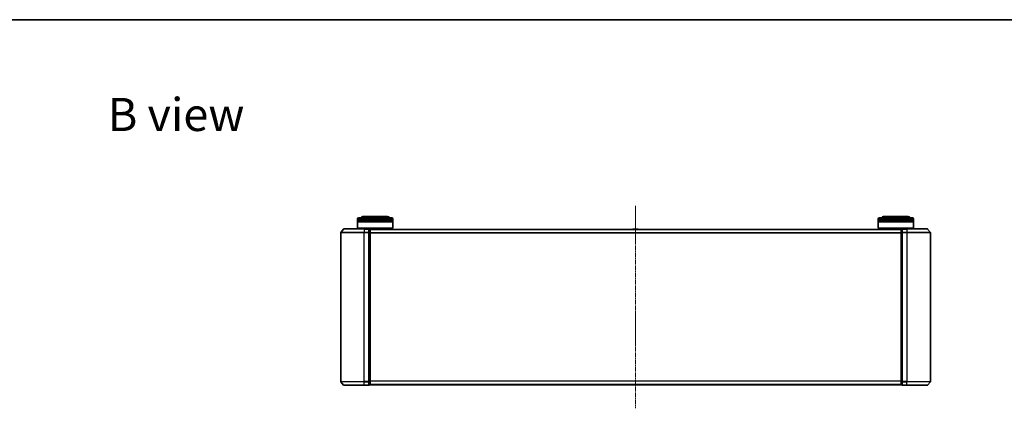
# Model space of a CAD drawing. Units: millimetres. Extents: x 0 to 9695, y 0 to 2248.
# Drawn here: x 1105 to 1940, y 1919 to 2248 of the extents above; entities that cross this region are included whole.
import ezdxf

# ---------------------------------------------------------------- set-up
doc = ezdxf.new("R2010")
doc.units = ezdxf.units.MM
doc.header["$LTSCALE"] = 0.666667
doc.linetypes.add('CHAIN', pattern=[0.3543, 0.2362, -0.0295, 0.0591, -0.0295])
for name, color, linetype, lineweight in [('Border (ISO)', 7, 'Continuous', 35), ('Centerline (ISO)', 131, 'Continuous', 18), ('Symbol (ISO)', 7, 'Continuous', 18), ('Visible (ISO)', 7, 'Continuous', 35), ('Visible Narrow (ISO)', 7, 'Continuous', 25)]:
    doc.layers.add(name, color=color, linetype=linetype, lineweight=lineweight)
doc.styles.add('Note Text (TK)', font='MS PGothic.ttf')

# ---------------------------------------------------------------- blocks, each defined once
blk = doc.blocks.new('図面枠 tk図枠')
at = {"layer": 'Border (ISO)'}
blk.add_line((14.5, 289), (405.5, 289), dxfattribs=at)

msp = doc.modelspace()

# ---------------------------------------------------------------- linework, layer by layer
at = {"layer": 'Centerline (ISO)', "linetype": 'CHAIN', "ltscale": 23.990969}
msp.add_line((1627.44009, 2090.25139), (1627.44009, 1918.75139), dxfattribs=at)
at = {"layer": 'Visible (ISO)'}
for p, q in [((1391.74009, 2078.25139), (1391.74009, 2079.25139)), ((1392.74009, 2080.25139), (1420.74009, 2080.25139)), ((1417.24009, 2081.25139), (1396.24009, 2081.25139)), ((1421.74009, 2078.25139), (1421.74009, 2079.25139)), ((1833.14009, 2078.25139), (1833.14009, 2079.25139)), ((1834.14009, 2080.25139), (1862.14009, 2080.25139)), ((1858.64009, 2081.25139), (1837.64009, 2081.25139)), ((1863.14009, 2078.25139), (1863.14009, 2079.25139)), ((1379.85013, 2070.64344), (1377.50962, 2067.83483)), ((1380.0806, 2070.75139), (1397.44009, 2070.75139)), ((1421.74009, 2078.25139), (1391.74009, 2078.25139)), ((1391.74009, 2077.95139), (1421.74009, 2077.95139)), ((1391.74009, 2076.95139), (1391.74009, 2077.95139)), ((1421.74009, 2076.95139), (1391.74009, 2076.95139)), ((1391.74009, 2076.65139), (1421.74009, 2076.65139)), ((1391.74009, 2071.45139), (1391.74009, 2076.65139)), ((1391.74009, 2071.45139), (1421.74009, 2071.45139)), ((1391.94009, 2071.25139), (1391.74009, 2071.45139)), ((1391.94009, 2078.25139), (1391.94009, 2077.95139)), ((1391.94009, 2076.95139), (1391.94009, 2076.65139)), ((1421.54009, 2071.25139), (1391.94009, 2071.25139)), ((1394.74009, 2070.75139), (1394.74009, 2071.25139)), ((1401.14009, 2070.75139), (1397.44009, 2070.75139)), ((1401.44009, 2067.64277), (1401.44009, 2070.45139)), ((1402.14009, 2070.45139), (1401.44009, 2070.45139)), ((1852.44009, 2070.25139), (1402.44009, 2070.25139)), ((1402.44009, 2070.25139), (1402.44009, 2070.15139)), ((1402.44009, 2067.46175), (1402.44009, 2070.15139)), ((1418.74009, 2070.25139), (1418.74009, 2071.25139)), ((1421.54009, 2078.25139), (1421.54009, 2077.95139)), ((1421.54009, 2076.95139), (1421.54009, 2076.65139)), ((1421.54009, 2071.25139), (1421.74009, 2071.45139)), ((1421.74009, 2076.95139), (1421.74009, 2077.95139)), ((1421.74009, 2071.45139), (1421.74009, 2076.65139)), ((1625.13094, 2070.36038), (1625.06009, 2070.25139)), ((1629.58155, 2070.45139), (1625.29862, 2070.45139)), ((1629.74924, 2070.36038), (1629.82009, 2070.25139)), ((1863.14009, 2078.25139), (1833.14009, 2078.25139)), ((1833.14009, 2077.95139), (1863.14009, 2077.95139)), ((1833.14009, 2076.95139), (1833.14009, 2077.95139)), ((1863.14009, 2076.95139), (1833.14009, 2076.95139)), ((1833.14009, 2076.65139), (1863.14009, 2076.65139)), ((1833.14009, 2071.45139), (1833.14009, 2076.65139)), ((1833.14009, 2071.45139), (1863.14009, 2071.45139)), ((1833.34009, 2071.25139), (1833.14009, 2071.45139)), ((1833.34009, 2078.25139), (1833.34009, 2077.95139)), ((1833.34009, 2076.95139), (1833.34009, 2076.65139)), ((1862.94009, 2071.25139), (1833.34009, 2071.25139)), ((1836.14009, 2070.25139), (1836.14009, 2071.25139)), ((1852.44009, 2070.15139), (1852.44009, 2070.25139)), ((1852.44009, 2070.15139), (1852.44009, 2067.46175)), ((1853.44009, 2070.45139), (1852.74009, 2070.45139)), ((1853.44009, 2070.45139), (1853.44009, 2067.64277)), ((1857.44009, 2070.75139), (1853.74009, 2070.75139)), ((1857.44009, 2070.75139), (1874.79957, 2070.75139)), ((1860.14009, 2070.75139), (1860.14009, 2071.25139)), ((1862.94009, 2078.25139), (1862.94009, 2077.95139)), ((1862.94009, 2076.95139), (1862.94009, 2076.65139)), ((1862.94009, 2071.25139), (1863.14009, 2071.45139)), ((1863.14009, 2076.95139), (1863.14009, 2077.95139)), ((1863.14009, 2071.45139), (1863.14009, 2076.65139)), ((1875.03004, 2070.64344), (1877.37055, 2067.83483)), ((1377.44009, 2067.64277), (1377.44009, 1941.36)), ((1401.44009, 1941.36), (1401.44009, 2067.64277)), ((1402.44009, 1941.54102), (1402.44009, 2067.46175)), ((1852.44009, 2067.46175), (1852.44009, 1941.54102)), ((1853.44009, 2067.64277), (1853.44009, 1941.36)), ((1877.44009, 1941.36), (1877.44009, 2067.64277)), ((1379.85013, 1938.35933), (1377.50962, 1941.16794)), ((1397.44009, 1938.25139), (1380.0806, 1938.25139)), ((1397.44009, 1938.25139), (1401.14009, 1938.25139)), ((1401.44009, 1938.55139), (1401.44009, 1941.36)), ((1401.44009, 1938.55139), (1402.14009, 1938.55139)), ((1402.44009, 1938.85139), (1402.44009, 1941.54102)), ((1402.44009, 1938.85139), (1402.44009, 1938.75139)), ((1852.44009, 1938.75139), (1402.44009, 1938.75139)), ((1625.13094, 1938.64239), (1625.06009, 1938.75139)), ((1625.29862, 1938.55139), (1629.58155, 1938.55139)), ((1629.74924, 1938.64239), (1629.82009, 1938.75139)), ((1852.44009, 1941.54102), (1852.44009, 1938.85139)), ((1852.44009, 1938.75139), (1852.44009, 1938.85139)), ((1852.74009, 1938.55139), (1853.44009, 1938.55139)), ((1853.44009, 1941.36), (1853.44009, 1938.55139)), ((1853.74009, 1938.25139), (1857.44009, 1938.25139)), ((1874.79957, 1938.25139), (1857.44009, 1938.25139)), ((1875.03004, 1938.35933), (1877.37055, 1941.16794))]:
    msp.add_line(p, q, dxfattribs=at)
for centre, radius, start, end in [((1392.74009, 2079.25139), 1, 90, 180), ((1396.24009, 2079.25139), 2, 90, 150), ((1417.24009, 2079.25139), 2, 30, 90), ((1420.74009, 2079.25139), 1, 0, 90), ((1834.14009, 2079.25139), 1, 90, 180), ((1837.64009, 2079.25139), 2, 90, 150), ((1858.64009, 2079.25139), 2, 30, 90), ((1862.14009, 2079.25139), 1, 0, 90), ((1380.0806, 2070.45139), 0.3, 90, 140.19442891), ((1401.14009, 2070.45139), 0.3, 0, 90), ((1402.14009, 2070.15139), 0.3, 0, 90), ((1625.29862, 2070.25139), 0.2, 90, 146.97613244), ((1629.58155, 2070.25139), 0.2, 33.02386756, 90), ((1852.74009, 2070.15139), 0.3, 90, 180), ((1853.74009, 2070.45139), 0.3, 90, 180), ((1874.79957, 2070.45139), 0.3, 39.80557109, 90), ((1377.74009, 2067.64277), 0.3, 140.19442891, 180), ((1877.14009, 2067.64277), 0.3, 0, 39.80557109), ((1377.74009, 1941.36), 0.3, 180, 219.80557109), ((1380.0806, 1938.55139), 0.3, 219.80557109, 270), ((1401.14009, 1938.55139), 0.3, 270, 0), ((1402.14009, 1938.85139), 0.3, 270, 0), ((1625.29862, 1938.75139), 0.2, 213.02386756, 270), ((1629.58155, 1938.75139), 0.2, 270, 326.97613244), ((1852.74009, 1938.85139), 0.3, 180, 270), ((1853.74009, 1938.55139), 0.3, 180, 270), ((1874.79957, 1938.55139), 0.3, 270, 320.19442891), ((1877.14009, 1941.36), 0.3, 320.19442891, 0)]:
    msp.add_arc(centre, radius, start, end, dxfattribs=at)
for points, knots in [([(1625.42256, 2070.45137), (1625.42186, 2070.45138), (1625.42115, 2070.45138), (1625.41942, 2070.45138), (1625.41839, 2070.45139), (1625.41736, 2070.45139)], [-0.0002305990761, -0.0002305990761, -0.0002305990761, -0.0002305990761, 0, 0, 0.0003383294466, 0.0003383294466, 0.0003383294466, 0.0003383294466]), ([(1625.41736, 2070.45139), (1625.4183, 2070.45139), (1625.41923, 2070.45138), (1625.42084, 2070.45137), (1625.42151, 2070.45137), (1625.42217, 2070.45136)], [-0.0003383294466, -0.0003383294466, -0.0003383294466, -0.0003383294466, 0, 0, 0.000241517914, 0.000241517914, 0.000241517914, 0.000241517914]), ([(1627.82944, 2070.45138), (1627.82938, 2070.45138), (1627.82931, 2070.45138), (1627.82893, 2070.45137), (1627.82863, 2070.45137), (1627.82832, 2070.45136)], [-0.0000542496569, -0.0000542496569, -0.0000542496569, -0.0000542496569, 0, 0, 0.0002415179139, 0.0002415179139, 0.0002415179139, 0.0002415179139]), ([(1627.82944, 2070.45137), (1627.82959, 2070.45138), (1627.82974, 2070.45138), (1627.8301, 2070.45138), (1627.83032, 2070.45139), (1627.83053, 2070.45139)], [-0.0002305990761, -0.0002305990761, -0.0002305990761, -0.0002305990761, 0, 0, 0.0003383294466, 0.0003383294466, 0.0003383294466, 0.0003383294466]), ([(1627.05073, 1938.5514), (1627.05058, 1938.55139), (1627.05044, 1938.55139), (1627.05008, 1938.55139), (1627.04986, 1938.55139), (1627.04964, 1938.55139)], [-0.0002305990761, -0.0002305990761, -0.0002305990761, -0.0002305990761, 0, 0, 0.0003383294466, 0.0003383294466, 0.0003383294466, 0.0003383294466]), ([(1627.05073, 1938.55139), (1627.0508, 1938.55139), (1627.05087, 1938.55139), (1627.05124, 1938.5514), (1627.05155, 1938.5514), (1627.05186, 1938.55141)], [-0.0000542496569, -0.0000542496569, -0.0000542496569, -0.0000542496569, 0, 0, 0.0002415179139, 0.0002415179139, 0.0002415179139, 0.0002415179139]), ([(1629.45762, 1938.5514), (1629.45832, 1938.55139), (1629.45902, 1938.55139), (1629.46075, 1938.55139), (1629.46178, 1938.55139), (1629.46281, 1938.55139)], [-0.0002305990761, -0.0002305990761, -0.0002305990761, -0.0002305990761, 0, 0, 0.0003383294466, 0.0003383294466, 0.0003383294466, 0.0003383294466]), ([(1629.46281, 1938.55139), (1629.46188, 1938.55139), (1629.46094, 1938.55139), (1629.45934, 1938.5514), (1629.45867, 1938.5514), (1629.458, 1938.55141)], [-0.0003383294466, -0.0003383294466, -0.0003383294466, -0.0003383294466, 0, 0, 0.000241517914, 0.000241517914, 0.000241517914, 0.000241517914])]:
    msp.add_open_spline(points, degree=3, knots=knots, dxfattribs=at)
at = {"layer": 'Visible Narrow (ISO)'}
for p, q in [((1421.74009, 2079.25139), (1391.74009, 2079.25139)), ((1863.14009, 2079.25139), (1833.14009, 2079.25139)), ((1397.44009, 2070.64344), (1379.85013, 2070.64344)), ((1397.44009, 2070.64344), (1397.44009, 2070.75139)), ((1397.44009, 2070.64344), (1401.14009, 2070.64344)), ((1397.44009, 2070.64344), (1397.44009, 2067.83483)), ((1401.14009, 2070.64344), (1401.14009, 2070.75139)), ((1401.14009, 2070.64344), (1401.14009, 2067.83483)), ((1401.44009, 2070.34344), (1402.14009, 2070.34344)), ((1402.14009, 2070.34344), (1402.14009, 2070.45139)), ((1402.14009, 2070.34344), (1402.14009, 2067.6538)), ((1852.44009, 2070.14344), (1402.44009, 2070.14344)), ((1629.74924, 2070.36038), (1625.13094, 2070.36038)), ((1852.74009, 2070.45139), (1852.74009, 2070.34344)), ((1852.74009, 2067.6538), (1852.74009, 2070.34344)), ((1852.74009, 2070.34344), (1853.44009, 2070.34344)), ((1853.74009, 2070.75139), (1853.74009, 2070.64344)), ((1853.74009, 2067.83483), (1853.74009, 2070.64344)), ((1853.74009, 2070.64344), (1857.44009, 2070.64344)), ((1857.44009, 2070.64344), (1857.44009, 2070.75139)), ((1857.44009, 2070.64344), (1857.44009, 2067.83483)), ((1875.03004, 2070.64344), (1857.44009, 2070.64344)), ((1397.44009, 2067.64277), (1377.44009, 2067.64277)), ((1377.50962, 2067.83483), (1397.44009, 2067.83483)), ((1401.14009, 2067.83483), (1397.44009, 2067.83483)), ((1397.44009, 2067.83483), (1397.44009, 2067.64277)), ((1397.44009, 2067.64277), (1401.14009, 2067.64277)), ((1397.44009, 1941.36), (1397.44009, 2067.64277)), ((1401.14009, 2067.64277), (1401.14009, 2067.83483)), ((1401.14009, 2067.64277), (1401.44009, 2067.64277)), ((1401.14009, 2067.64277), (1401.14009, 1941.36)), ((1402.14009, 2067.6538), (1401.44009, 2067.6538)), ((1401.44009, 2067.46175), (1402.14009, 2067.46175)), ((1402.14009, 2067.46175), (1402.14009, 2067.6538)), ((1402.14009, 2067.46175), (1402.44009, 2067.46175)), ((1402.14009, 2067.46175), (1402.14009, 1941.54102)), ((1852.44009, 2067.33483), (1402.44009, 2067.33483)), ((1852.44009, 2067.14277), (1402.44009, 2067.14277)), ((1852.44009, 2067.46175), (1852.74009, 2067.46175)), ((1852.74009, 2067.6538), (1852.74009, 2067.46175)), ((1853.44009, 2067.6538), (1852.74009, 2067.6538)), ((1852.74009, 1941.54102), (1852.74009, 2067.46175)), ((1852.74009, 2067.46175), (1853.44009, 2067.46175)), ((1853.44009, 2067.64277), (1853.74009, 2067.64277)), ((1853.74009, 2067.83483), (1853.74009, 2067.64277)), ((1857.44009, 2067.83483), (1853.74009, 2067.83483)), ((1853.74009, 1941.36), (1853.74009, 2067.64277)), ((1853.74009, 2067.64277), (1857.44009, 2067.64277)), ((1857.44009, 2067.83483), (1857.44009, 2067.64277)), ((1857.44009, 2067.83483), (1877.37055, 2067.83483)), ((1857.44009, 2067.64277), (1857.44009, 1941.36)), ((1877.44009, 2067.64277), (1857.44009, 2067.64277)), ((1377.44009, 1941.36), (1397.44009, 1941.36)), ((1397.44009, 1941.16794), (1377.50962, 1941.16794)), ((1379.85013, 1938.35933), (1397.44009, 1938.35933)), ((1401.14009, 1941.36), (1397.44009, 1941.36)), ((1397.44009, 1941.16794), (1397.44009, 1941.36)), ((1397.44009, 1941.16794), (1401.14009, 1941.16794)), ((1397.44009, 1938.35933), (1397.44009, 1941.16794)), ((1401.14009, 1938.35933), (1397.44009, 1938.35933)), ((1397.44009, 1938.35933), (1397.44009, 1938.25139)), ((1401.44009, 1941.36), (1401.14009, 1941.36)), ((1401.14009, 1941.16794), (1401.14009, 1941.36)), ((1401.14009, 1941.16794), (1401.14009, 1938.35933)), ((1401.14009, 1938.25139), (1401.14009, 1938.35933)), ((1402.14009, 1941.54102), (1401.44009, 1941.54102)), ((1401.44009, 1941.34897), (1402.14009, 1941.34897)), ((1402.14009, 1938.65933), (1401.44009, 1938.65933)), ((1402.44009, 1941.54102), (1402.14009, 1941.54102)), ((1402.14009, 1941.34897), (1402.14009, 1941.54102)), ((1402.14009, 1941.34897), (1402.14009, 1938.65933)), ((1402.14009, 1938.55139), (1402.14009, 1938.65933)), ((1852.44009, 1941.86), (1402.44009, 1941.86)), ((1852.44009, 1941.66794), (1402.44009, 1941.66794)), ((1852.44009, 1938.85933), (1402.44009, 1938.85933)), ((1625.13094, 1938.64239), (1629.74924, 1938.64239)), ((1852.74009, 1941.54102), (1852.44009, 1941.54102)), ((1852.74009, 1941.54102), (1852.74009, 1941.34897)), ((1853.44009, 1941.54102), (1852.74009, 1941.54102)), ((1852.74009, 1938.65933), (1852.74009, 1941.34897)), ((1852.74009, 1941.34897), (1853.44009, 1941.34897)), ((1852.74009, 1938.65933), (1852.74009, 1938.55139)), ((1853.44009, 1938.65933), (1852.74009, 1938.65933)), ((1853.74009, 1941.36), (1853.44009, 1941.36)), ((1853.74009, 1941.36), (1853.74009, 1941.16794)), ((1857.44009, 1941.36), (1853.74009, 1941.36)), ((1853.74009, 1938.35933), (1853.74009, 1941.16794)), ((1853.74009, 1941.16794), (1857.44009, 1941.16794)), ((1853.74009, 1938.35933), (1853.74009, 1938.25139)), ((1857.44009, 1938.35933), (1853.74009, 1938.35933)), ((1857.44009, 1941.16794), (1857.44009, 1941.36)), ((1857.44009, 1941.36), (1877.44009, 1941.36)), ((1857.44009, 1938.35933), (1857.44009, 1941.16794)), ((1877.37055, 1941.16794), (1857.44009, 1941.16794)), ((1857.44009, 1938.35933), (1857.44009, 1938.25139)), ((1857.44009, 1938.35933), (1875.03004, 1938.35933))]:
    msp.add_line(p, q, dxfattribs=at)
for centre, major_axis, start_param, end_param in [((1401.14009, 2070.45139), (0.3, 0), 0, 1.570796327), ((1402.14009, 2070.15139), (0.3, 0), 0, 1.570796327), ((1852.74009, 2070.15139), (-0.3, 0), 4.71238898, 6.283185307), ((1853.74009, 2070.45139), (-0.3, 0), 4.71238898, 6.283185307), ((1401.14009, 2067.64277), (0.3, 0), 0, 1.570796327), ((1402.14009, 2067.46175), (0.3, 0), 0, 1.570796327), ((1852.74009, 2067.46175), (-0.3, 0), 4.71238898, 6.283185307), ((1853.74009, 2067.64277), (-0.3, 0), 4.71238898, 6.283185307), ((1401.14009, 1941.36), (0.3, 0), 4.71238898, 6.283185307), ((1401.14009, 1938.55139), (0.3, 0), 4.71238898, 6.283185307), ((1402.14009, 1941.54102), (0.3, 0), 4.71238898, 6.283185307), ((1402.14009, 1938.85139), (0.3, 0), 4.71238898, 6.283185307), ((1852.74009, 1941.54102), (-0.3, 0), 0, 1.570796327), ((1852.74009, 1938.85139), (-0.3, 0), 0, 1.570796327), ((1853.74009, 1941.36), (-0.3, 0), 0, 1.570796327), ((1853.74009, 1938.55139), (-0.3, 0), 0, 1.570796327)]:
    msp.add_ellipse(centre, major_axis=major_axis, ratio=0.6401844, start_param=start_param, end_param=end_param, dxfattribs=at)

# ---------------------------------------------------------------- block references
at = {"xscale": 8, "yscale": 8, "zscale": 8}
msp.add_blockref('図面枠 tk図枠', (154.66667, -64), dxfattribs=at)

# ---------------------------------------------------------------- texts
at = {"layer": 'Symbol (ISO)', "color": 7, "insert": (1180.01349, 2167.69881), "char_height": 27.9999995, "attachment_point": 4, "line_spacing_factor": 1.5, "style": 'Note Text (TK)'}
msp.add_mtext('\\fＭＳ Ｐゴシック|b0|i0;{\\H28.0000;B view}', dxfattribs=at)

doc.saveas('drawing.dxf')
